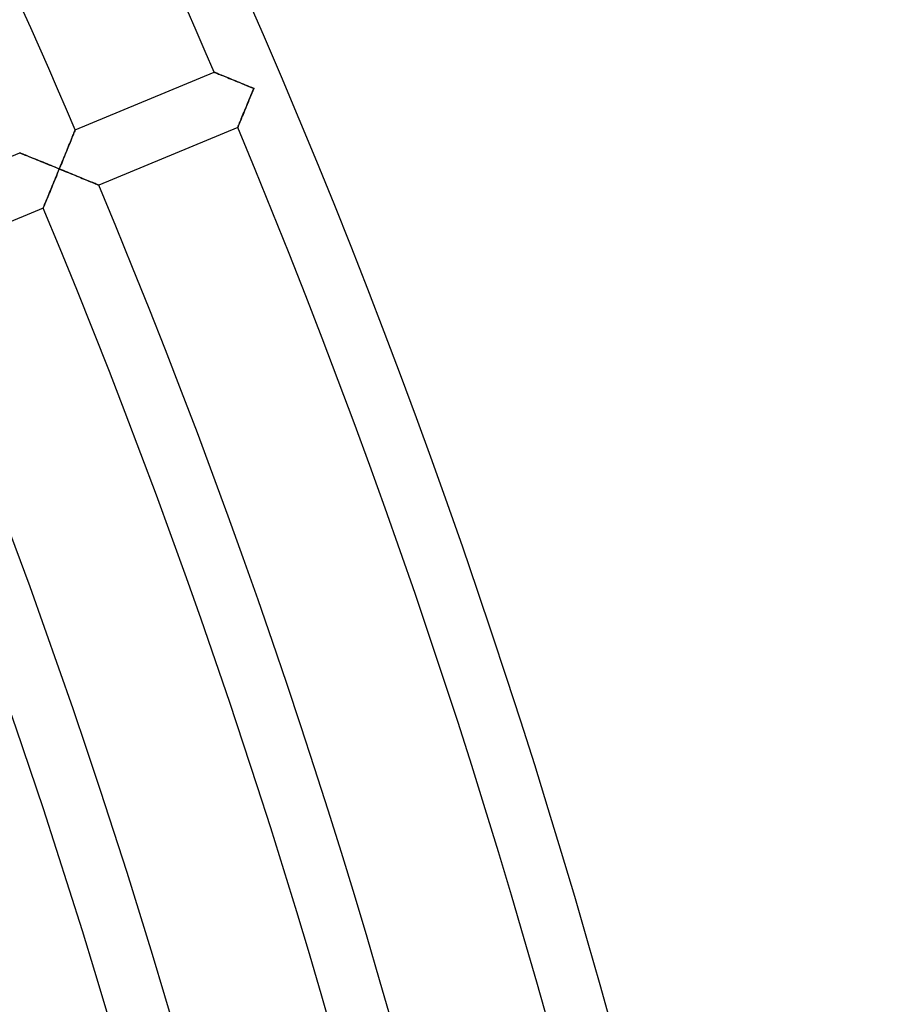
# Model space of a CAD drawing. Units: millimetres. Extents: x -541 to 541, y -541 to 541.
# Drawn here: x 448 to 505, y 135 to 201 of the extents above; entities that cross this region are included whole.
import ezdxf

# ---------------------------------------------------------------- set-up
doc = ezdxf.new("R2010")
doc.units = ezdxf.units.MM
doc.layers.add('HIDDEN', color=7, linetype='Continuous')
doc.layers.add('THICK', color=7, linetype='Continuous')

msp = doc.modelspace()

# ---------------------------------------------------------------- linework, layer by layer
at = {"layer": 'HIDDEN'}
for p, q in [((460.541, 197.251), (460.534, 197.254)), ((460.562, 197.243), (460.541, 197.251)), ((460.596, 197.229), (460.562, 197.243)), ((460.642, 197.21), (460.596, 197.229)), ((460.701, 197.186), (460.642, 197.21)), ((460.769, 197.158), (460.701, 197.186)), ((460.847, 197.127), (460.769, 197.158)), ((460.933, 197.091), (460.847, 197.127)), ((461.027, 197.053), (460.933, 197.091)), ((461.128, 197.012), (461.027, 197.053)), ((461.234, 196.969), (461.128, 197.012)), ((461.345, 196.923), (461.234, 196.969)), ((461.461, 196.876), (461.345, 196.923)), ((461.58, 196.828), (461.461, 196.876)), ((461.702, 196.778), (461.58, 196.828)), ((461.827, 196.727), (461.702, 196.778)), ((461.955, 196.674), (461.827, 196.727)), ((462.085, 196.621), (461.955, 196.674)), ((462.217, 196.568), (462.085, 196.621)), ((462.35, 196.513), (462.217, 196.568)), ((462.484, 196.458), (462.35, 196.513)), ((462.619, 196.403), (462.484, 196.458)), ((462.755, 196.347), (462.619, 196.403)), ((462.892, 196.291), (462.755, 196.347)), ((463.029, 196.235), (462.892, 196.291)), ((462.999, 195.771), (463.054, 195.907)), ((463.166, 196.179), (463.029, 196.235)), ((463.054, 195.907), (463.11, 196.043)), ((463.11, 196.043), (463.166, 196.179)), ((463.167, 196.183), (463.166, 196.179)), ((463.166, 196.179), (463.169, 196.178)), ((463.169, 196.186), (463.167, 196.183)), ((463.17, 196.19), (463.169, 196.186)), ((463.169, 196.178), (463.173, 196.176)), ((463.172, 196.193), (463.17, 196.19)), ((463.173, 196.197), (463.172, 196.193)), ((463.175, 196.2), (463.173, 196.197)), ((463.173, 196.176), (463.176, 196.175)), ((463.176, 196.175), (463.18, 196.174)), ((463.18, 196.174), (463.183, 196.172)), ((463.183, 196.172), (463.187, 196.171)), ((462.779, 195.235), (462.833, 195.367)), ((462.833, 195.367), (462.888, 195.501)), ((462.888, 195.501), (462.943, 195.635)), ((462.943, 195.635), (462.999, 195.771)), ((462.471, 194.485), (462.519, 194.603)), ((462.519, 194.603), (462.569, 194.724)), ((462.569, 194.724), (462.62, 194.849)), ((462.62, 194.849), (462.672, 194.975)), ((462.672, 194.975), (462.725, 195.104)), ((462.725, 195.104), (462.779, 195.235)), ((462.221, 193.878), (462.256, 193.963)), ((462.256, 193.963), (462.294, 194.056)), ((462.294, 194.056), (462.335, 194.155)), ((462.335, 194.155), (462.378, 194.26)), ((462.378, 194.26), (462.424, 194.37)), ((462.424, 194.37), (462.471, 194.485)), ((451.233, 193.275), (451.208, 193.213)), ((451.255, 193.329), (451.233, 193.275)), ((451.272, 193.371), (451.255, 193.329)), ((451.285, 193.402), (451.272, 193.371)), ((451.292, 193.42), (451.285, 193.402)), ((451.295, 193.427), (451.292, 193.42)), ((462.095, 193.571), (462.097, 193.577)), ((462.097, 193.577), (462.106, 193.598)), ((462.106, 193.598), (462.119, 193.631)), ((462.119, 193.631), (462.138, 193.677)), ((462.138, 193.677), (462.162, 193.734)), ((462.162, 193.734), (462.19, 193.801)), ((462.19, 193.801), (462.221, 193.878)), ((450.99, 192.678), (450.946, 192.57)), ((451.032, 192.782), (450.99, 192.678)), ((451.073, 192.881), (451.032, 192.782)), ((451.111, 192.974), (451.073, 192.881)), ((451.146, 193.061), (451.111, 192.974)), ((451.178, 193.141), (451.146, 193.061)), ((451.208, 193.213), (451.178, 193.141)), ((450.706, 191.982), (450.655, 191.857)), ((450.756, 192.104), (450.706, 191.982)), ((450.805, 192.225), (450.756, 192.104)), ((450.853, 192.343), (450.805, 192.225)), ((450.9, 192.458), (450.853, 192.343)), ((450.946, 192.57), (450.9, 192.458)), ((447.606, 191.893), (447.599, 191.896)), ((447.627, 191.885), (447.606, 191.893)), ((447.661, 191.871), (447.627, 191.885)), ((447.707, 191.852), (447.661, 191.871)), ((447.765, 191.828), (447.707, 191.852)), ((447.834, 191.8), (447.765, 191.828)), ((447.912, 191.769), (447.834, 191.8)), ((447.998, 191.733), (447.912, 191.769)), ((448.092, 191.695), (447.998, 191.733)), ((448.193, 191.654), (448.092, 191.695)), ((448.299, 191.611), (448.193, 191.654)), ((448.41, 191.566), (448.299, 191.611)), ((448.526, 191.518), (448.41, 191.566)), ((448.645, 191.47), (448.526, 191.518)), ((448.767, 191.42), (448.645, 191.47)), ((448.892, 191.369), (448.767, 191.42)), ((449.02, 191.317), (448.892, 191.369)), ((449.15, 191.264), (449.02, 191.317)), ((450.445, 191.345), (450.392, 191.215)), ((450.499, 191.475), (450.445, 191.345)), ((450.551, 191.603), (450.499, 191.475)), ((450.603, 191.731), (450.551, 191.603)), ((450.655, 191.857), (450.603, 191.731)), ((449.282, 191.21), (449.15, 191.264)), ((449.415, 191.155), (449.282, 191.21)), ((449.549, 191.101), (449.415, 191.155)), ((449.684, 191.045), (449.549, 191.101)), ((449.82, 190.99), (449.684, 191.045)), ((449.957, 190.934), (449.82, 190.99)), ((450.094, 190.878), (449.957, 190.934)), ((450.231, 190.821), (450.094, 190.878)), ((450.12, 190.549), (450.175, 190.685)), ((450.175, 190.685), (450.231, 190.821)), ((450.285, 190.953), (450.231, 190.821)), ((450.231, 190.821), (450.363, 190.767)), ((450.339, 191.084), (450.285, 190.953)), ((450.392, 191.215), (450.339, 191.084)), ((450.363, 190.767), (450.495, 190.714)), ((450.495, 190.714), (450.626, 190.66)), ((450.626, 190.66), (450.757, 190.606)), ((449.844, 189.877), (449.899, 190.01)), ((449.899, 190.01), (449.953, 190.143)), ((449.953, 190.143), (450.008, 190.277)), ((450.008, 190.277), (450.064, 190.413)), ((450.064, 190.413), (450.12, 190.549)), ((450.757, 190.606), (450.888, 190.552)), ((450.888, 190.552), (451.017, 190.499)), ((451.017, 190.499), (451.145, 190.447)), ((451.145, 190.447), (451.272, 190.395)), ((451.272, 190.395), (451.397, 190.343)), ((451.397, 190.343), (451.521, 190.293)), ((451.521, 190.293), (451.642, 190.243)), ((451.642, 190.243), (451.761, 190.194)), ((451.761, 190.194), (451.877, 190.146)), ((451.877, 190.146), (451.99, 190.1)), ((451.99, 190.1), (452.099, 190.055)), ((452.099, 190.055), (452.204, 190.012)), ((452.204, 190.012), (452.303, 189.971)), ((449.585, 189.245), (449.635, 189.367)), ((449.635, 189.367), (449.686, 189.491)), ((449.686, 189.491), (449.738, 189.618)), ((449.738, 189.618), (449.791, 189.747)), ((449.791, 189.747), (449.844, 189.877)), ((452.303, 189.971), (452.398, 189.932)), ((452.398, 189.932), (452.485, 189.896)), ((452.485, 189.896), (452.566, 189.863)), ((452.566, 189.863), (452.638, 189.833)), ((452.638, 189.833), (452.702, 189.807)), ((452.702, 189.807), (452.756, 189.785)), ((452.756, 189.785), (452.799, 189.767)), ((452.799, 189.767), (452.83, 189.754)), ((452.83, 189.754), (452.849, 189.746)), ((452.849, 189.746), (452.856, 189.744)), ((449.322, 188.606), (449.36, 188.698)), ((449.36, 188.698), (449.401, 188.798)), ((449.401, 188.798), (449.444, 188.903)), ((449.444, 188.903), (449.489, 189.013)), ((449.489, 189.013), (449.536, 189.127)), ((449.536, 189.127), (449.585, 189.245)), ((449.16, 188.213), (449.163, 188.22)), ((449.163, 188.22), (449.171, 188.24)), ((449.171, 188.24), (449.185, 188.273)), ((449.185, 188.273), (449.204, 188.319)), ((449.204, 188.319), (449.227, 188.376)), ((449.227, 188.376), (449.255, 188.444)), ((449.255, 188.444), (449.287, 188.521)), ((449.287, 188.521), (449.322, 188.606))]:
    msp.add_line(p, q, dxfattribs=at)
at = {"layer": 'THICK'}
for p, q in [((451.295, 193.427), (460.534, 197.254)), ((460.534, 197.254), (460.541, 197.251)), ((460.541, 197.251), (460.56, 197.244)), ((460.56, 197.244), (460.591, 197.231)), ((460.591, 197.231), (460.634, 197.213)), ((460.634, 197.213), (460.688, 197.192)), ((460.688, 197.192), (460.751, 197.166)), ((460.751, 197.166), (460.823, 197.136)), ((460.823, 197.136), (460.904, 197.103)), ((460.904, 197.103), (460.991, 197.068)), ((460.991, 197.068), (461.086, 197.029)), ((461.086, 197.029), (461.188, 196.988)), ((461.188, 196.988), (461.297, 196.943)), ((461.297, 196.943), (461.413, 196.896)), ((461.413, 196.896), (461.535, 196.846)), ((461.535, 196.846), (461.664, 196.793)), ((461.664, 196.793), (461.799, 196.738)), ((461.799, 196.738), (461.938, 196.681)), ((461.938, 196.681), (462.082, 196.623)), ((462.082, 196.623), (462.229, 196.562)), ((462.229, 196.562), (462.38, 196.501)), ((462.38, 196.501), (462.533, 196.438)), ((462.533, 196.438), (462.689, 196.375)), ((462.689, 196.375), (462.846, 196.31)), ((462.846, 196.31), (463.006, 196.245)), ((463.006, 196.245), (463.166, 196.179)), ((463.101, 196.02), (463.036, 195.861)), ((463.166, 196.179), (463.101, 196.02)), ((463.166, 196.179), (463.167, 196.183)), ((463.169, 196.178), (463.166, 196.179)), ((463.167, 196.183), (463.169, 196.186)), ((463.169, 196.186), (463.17, 196.19)), ((463.173, 196.176), (463.169, 196.178)), ((463.17, 196.19), (463.172, 196.193)), ((463.172, 196.193), (463.173, 196.197)), ((463.173, 196.197), (463.175, 196.2)), ((463.176, 196.175), (463.173, 196.176)), ((463.175, 196.2), (463.187, 196.171)), ((463.18, 196.174), (463.176, 196.175)), ((463.183, 196.172), (463.18, 196.174)), ((463.187, 196.171), (463.183, 196.172)), ((462.784, 195.248), (462.724, 195.101)), ((462.845, 195.397), (462.784, 195.248)), ((462.908, 195.55), (462.845, 195.397)), ((462.971, 195.705), (462.908, 195.55)), ((463.036, 195.861), (462.971, 195.705)), ((462.554, 194.686), (462.501, 194.559)), ((462.608, 194.82), (462.554, 194.686)), ((462.665, 194.959), (462.608, 194.82)), ((462.724, 195.101), (462.665, 194.959)), ((462.244, 193.935), (462.212, 193.855)), ((462.28, 194.021), (462.244, 193.935)), ((462.318, 194.115), (462.28, 194.021)), ((462.36, 194.215), (462.318, 194.115)), ((462.404, 194.323), (462.36, 194.215)), ((462.451, 194.438), (462.404, 194.323)), ((462.501, 194.559), (462.451, 194.438)), ((451.229, 193.264), (451.252, 193.321)), ((451.252, 193.321), (451.27, 193.367)), ((451.27, 193.367), (451.284, 193.4)), ((451.284, 193.4), (451.292, 193.42)), ((451.292, 193.42), (451.295, 193.427)), ((462.095, 193.571), (452.856, 189.744)), ((462.097, 193.577), (462.095, 193.571)), ((462.105, 193.596), (462.097, 193.577)), ((462.117, 193.626), (462.105, 193.596)), ((462.135, 193.668), (462.117, 193.626)), ((462.157, 193.721), (462.135, 193.668)), ((462.182, 193.784), (462.157, 193.721)), ((462.212, 193.855), (462.182, 193.784)), ((450.923, 192.515), (450.97, 192.629)), ((450.97, 192.629), (451.015, 192.739)), ((451.015, 192.739), (451.057, 192.844)), ((451.057, 192.844), (451.098, 192.943)), ((451.098, 192.943), (451.135, 193.035)), ((451.135, 193.035), (451.17, 193.12)), ((451.17, 193.12), (451.201, 193.197)), ((451.201, 193.197), (451.229, 193.264)), ((450.67, 191.895), (450.723, 192.024)), ((450.723, 192.024), (450.775, 192.151)), ((450.775, 192.151), (450.826, 192.275)), ((450.826, 192.275), (450.875, 192.397)), ((450.875, 192.397), (450.923, 192.515)), ((438.36, 188.069), (447.599, 191.896)), ((447.599, 191.896), (447.605, 191.893)), ((447.605, 191.893), (447.625, 191.886)), ((447.625, 191.886), (447.656, 191.873)), ((447.656, 191.873), (447.699, 191.855)), ((447.699, 191.855), (447.752, 191.834)), ((447.752, 191.834), (447.816, 191.808)), ((447.816, 191.808), (447.888, 191.778)), ((447.888, 191.778), (447.969, 191.746)), ((447.969, 191.746), (448.056, 191.71)), ((448.056, 191.71), (448.151, 191.671)), ((448.151, 191.671), (448.253, 191.63)), ((448.253, 191.63), (448.362, 191.585)), ((448.362, 191.585), (448.478, 191.538)), ((448.478, 191.538), (448.6, 191.488)), ((448.6, 191.488), (448.729, 191.435)), ((448.729, 191.435), (448.864, 191.381)), ((448.864, 191.381), (449.003, 191.324)), ((449.003, 191.324), (449.147, 191.265)), ((450.398, 191.23), (450.454, 191.365)), ((450.454, 191.365), (450.509, 191.499)), ((450.509, 191.499), (450.563, 191.633)), ((450.563, 191.633), (450.617, 191.765)), ((450.617, 191.765), (450.67, 191.895)), ((449.147, 191.265), (449.294, 191.205)), ((449.294, 191.205), (449.445, 191.143)), ((449.445, 191.143), (449.598, 191.08)), ((449.598, 191.08), (449.754, 191.017)), ((449.754, 191.017), (449.912, 190.952)), ((449.912, 190.952), (450.071, 190.887)), ((450.071, 190.887), (450.231, 190.821)), ((450.166, 190.662), (450.101, 190.504)), ((450.231, 190.821), (450.166, 190.662)), ((450.231, 190.821), (450.287, 190.958)), ((450.368, 190.765), (450.231, 190.821)), ((450.287, 190.958), (450.343, 191.094)), ((450.343, 191.094), (450.398, 191.23)), ((450.505, 190.709), (450.368, 190.765)), ((450.642, 190.653), (450.505, 190.709)), ((450.778, 190.598), (450.642, 190.653)), ((449.911, 190.04), (449.849, 189.89)), ((449.973, 190.192), (449.911, 190.04)), ((450.037, 190.347), (449.973, 190.192)), ((450.101, 190.504), (450.037, 190.347)), ((450.913, 190.542), (450.778, 190.598)), ((451.047, 190.487), (450.913, 190.542)), ((451.179, 190.433), (451.047, 190.487)), ((451.311, 190.379), (451.179, 190.433)), ((451.44, 190.326), (451.311, 190.379)), ((451.568, 190.273), (451.44, 190.326)), ((451.693, 190.222), (451.568, 190.273)), ((451.815, 190.172), (451.693, 190.222)), ((451.934, 190.123), (451.815, 190.172)), ((452.049, 190.076), (451.934, 190.123)), ((452.16, 190.03), (452.049, 190.076)), ((452.266, 189.987), (452.16, 190.03)), ((449.674, 189.462), (449.619, 189.329)), ((449.731, 189.601), (449.674, 189.462)), ((449.789, 189.744), (449.731, 189.601)), ((449.849, 189.89), (449.789, 189.744)), ((452.366, 189.946), (452.266, 189.987)), ((452.459, 189.907), (452.366, 189.946)), ((452.545, 189.872), (452.459, 189.907)), ((452.622, 189.84), (452.545, 189.872)), ((452.691, 189.812), (452.622, 189.84)), ((452.748, 189.788), (452.691, 189.812)), ((452.795, 189.769), (452.748, 189.788)), ((452.828, 189.755), (452.795, 189.769)), ((452.849, 189.747), (452.828, 189.755)), ((452.856, 189.744), (452.849, 189.747)), ((449.384, 188.757), (449.346, 188.664)), ((449.425, 188.858), (449.384, 188.757)), ((449.47, 188.965), (449.425, 188.858)), ((449.517, 189.08), (449.47, 188.965)), ((449.567, 189.201), (449.517, 189.08)), ((449.619, 189.329), (449.567, 189.201)), ((449.16, 188.213), (439.921, 184.386)), ((449.163, 188.219), (449.16, 188.213)), ((449.17, 188.238), (449.163, 188.219)), ((449.183, 188.269), (449.17, 188.238)), ((449.2, 188.311), (449.183, 188.269)), ((449.222, 188.364), (449.2, 188.311)), ((449.248, 188.426), (449.222, 188.364)), ((449.277, 188.498), (449.248, 188.426)), ((449.31, 188.577), (449.277, 188.498)), ((449.346, 188.664), (449.31, 188.577))]:
    msp.add_line(p, q, dxfattribs=at)
for radius, start, end in [(505, 0.68073, 45.22694), (501, 23.18617, 45.22872), (491, 23.20015, 45.23336), (501, 0.68617, 22.72872), (491, 0.70015, 22.73336), (487, 0.70594, 22.73531), (477, 0.72072, 22.74024), (473, 0.7268, 22.74224), (463, 0.7425, 22.74751), (459, 0.74897, 22.74963), (449, 0.76564, 22.75519)]:
    msp.add_arc((0, 0), radius, start, end, dxfattribs=at)

doc.saveas('drawing.dxf')
